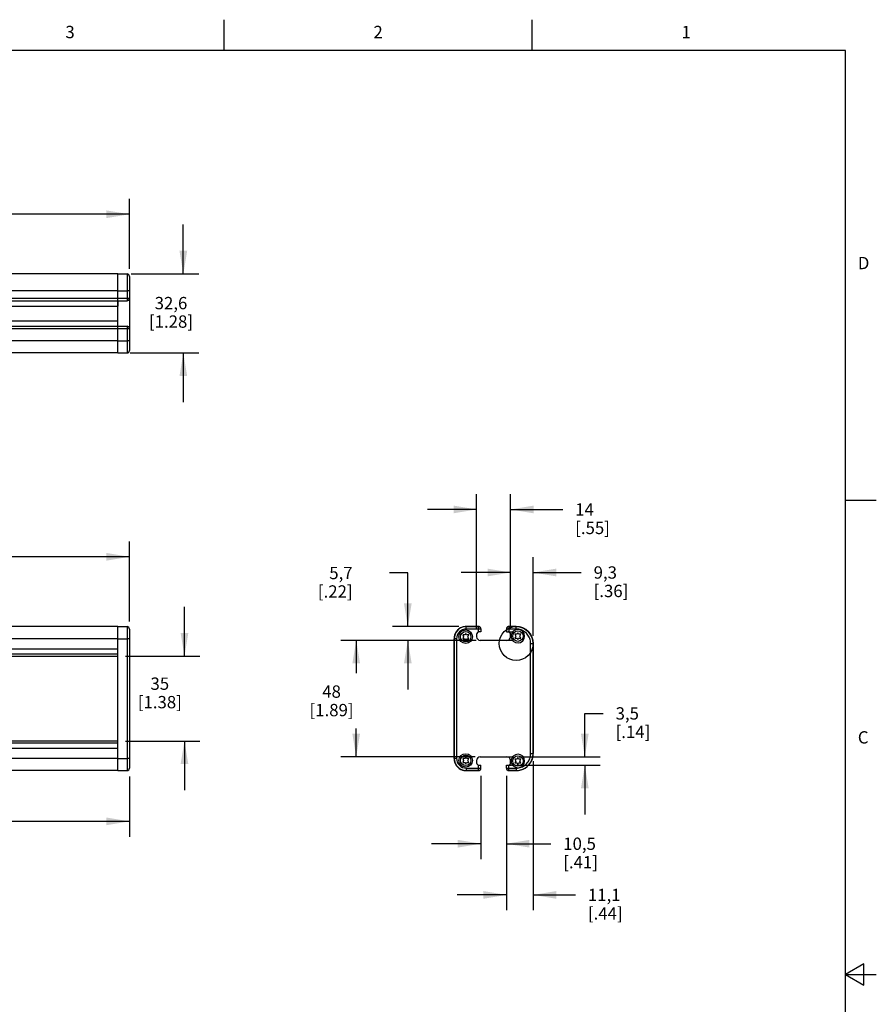
# Model space of a CAD drawing. Units: inches. Extents: x 0.7 to 21.3, y 0.5 to 16.
# Drawn here: x 14.3 to 21.3, y 8 to 16 of the extents above; entities that cross this region are included whole.
import ezdxf

# ---------------------------------------------------------------- set-up
doc = ezdxf.new("R2010")
doc.units = ezdxf.units.IN
doc.header["$LTSCALE"] = 1.21
doc.header["$MEASUREMENT"] = 0
doc.layers.get('0').update_dxf_attribs({"linetype": 'CONTINUOUS'})
doc.layers.add('AXIS', color=7, linetype='CONTINUOUS')
doc.layers.add('SCHEME_DIMS', color=7, linetype='CONTINUOUS')
doc.styles.add('TEXTSTYLE_2', font='txt', dxfattribs={"width": 0.8})
doc.dimstyles.new('DIMSTYLE_1', dxfattribs={"dimtxt": 0.1, "dimasz": 0.1875, "dimexe": 0.18, "dimexo": 0.0625, "dimgap": 0.09, "dimtad": 0, "dimtih": 1, "dimtoh": 1, "dimdec": 1, "dimlfac": 2, "dimzin": 4, "dimdsep": 46, "dimtxsty": 'STANDARD', "dimblk": '_FILLED', "dimblk1": '_FILLED', "dimblk2": '_FILLED', "dimcen": 0.09, "dimadec": 0, "dimazin": 0, "dimtp": 0.1, "dimtm": 0.1, "dimtfac": 1, "dimtdec": 1, "dimtofl": 0, "dimtmove": 0, "dimatfit": 3, "dimldrblk": '_FILLED', "dimfxl": 1, "dimtolj": 1, "dimtzin": 4, "dimarcsym": 0})

# ---------------------------------------------------------------- blocks, each defined once
blk = doc.blocks.new('_FILLED')
at = {"color": 0, "linetype": 'BYBLOCK'}
blk.add_solid([(0, 0), (-1, 0.167), (-1, -0.167)], dxfattribs=at)
blk = doc.blocks.new('*D0')
at = {"layer": 'SCHEME_DIMS', "color": 2, "linetype": 'CONTINUOUS'}
for p, q in [((5.8245, 10.8452), (5.8245, 11.7657)), ((15.2391, 11.1167), (15.2391, 11.7657)), ((5.8245, 11.6407), (10.0818, 11.6407)), ((15.2391, 11.6407), (10.9818, 11.6407))]:
    blk.add_line(p, q, dxfattribs=at)
at = {"layer": 'SCHEME_DIMS', "color": 2, "linetype": 'CONTINUOUS', "xscale": 0.1875, "yscale": 0.1875, "zscale": 0.1875, "rotation": 180}
blk.add_blockref('_FILLED', (5.8245, 11.6407), dxfattribs=at)
at = {"layer": 'SCHEME_DIMS', "color": 2, "linetype": 'CONTINUOUS', "xscale": 0.1875, "yscale": 0.1875, "zscale": 0.1875}
blk.add_blockref('_FILLED', (15.2391, 11.6407), dxfattribs=at)
at = {"layer": 'SCHEME_DIMS', "color": 2, "linetype": 'CONTINUOUS', "insert": (10.4318, 11.6907), "char_height": 0.1, "width": 0.7, "attachment_point": 2, "line_spacing_factor": 0.9}
blk.add_mtext('478,3\\P[18.83]', dxfattribs=at)
blk = doc.blocks.new('*D1')
at = {"layer": 'SCHEME_DIMS', "color": 2, "linetype": 'CONTINUOUS'}
for p, q in [((15.6762, 13.9366), (15.6762, 14.3366)), ((15.2523, 13.9366), (15.8012, 13.9366)), ((15.2459, 13.2949), (15.8012, 13.2949)), ((15.6762, 13.2949), (15.6762, 12.8949))]:
    blk.add_line(p, q, dxfattribs=at)
at = {"layer": 'SCHEME_DIMS', "color": 2, "linetype": 'CONTINUOUS', "xscale": 0.1875, "yscale": 0.1875, "zscale": 0.1875}
for p, rotation in [((15.6762, 13.9366), 270), ((15.6762, 13.2949), 90)]:
    blk.add_blockref('_FILLED', p, dxfattribs=dict(at, rotation=rotation))
at = {"layer": 'SCHEME_DIMS', "color": 2, "linetype": 'CONTINUOUS', "insert": (15.5762, 13.7497), "char_height": 0.1, "width": 0.6, "attachment_point": 2, "line_spacing_factor": 0.9}
blk.add_mtext('32,6\\P[1.28]', dxfattribs=at)
blk = doc.blocks.new('*D5')
at = {"layer": 'SCHEME_DIMS', "color": 2, "linetype": 'CONTINUOUS'}
for p, q in [((18.0567, 11.0543), (18.0567, 12.1498)), ((18.3323, 11.0543), (18.3323, 12.1498)), ((18.0567, 12.0248), (17.6567, 12.0248)), ((18.3323, 12.0248), (18.7566, 12.0248))]:
    blk.add_line(p, q, dxfattribs=at)
at = {"layer": 'SCHEME_DIMS', "color": 2, "linetype": 'CONTINUOUS', "xscale": 0.1875, "yscale": 0.1875, "zscale": 0.1875}
blk.add_blockref('_FILLED', (18.0567, 12.0248), dxfattribs=at)
at = {"layer": 'SCHEME_DIMS', "color": 2, "linetype": 'CONTINUOUS', "xscale": 0.1875, "yscale": 0.1875, "zscale": 0.1875, "rotation": 180}
blk.add_blockref('_FILLED', (18.3323, 12.0248), dxfattribs=at)
at = {"layer": 'SCHEME_DIMS', "color": 2, "linetype": 'CONTINUOUS', "insert": (18.8566, 12.0748), "char_height": 0.1, "width": 0.5, "attachment_point": 1, "line_spacing_factor": 0.9}
blk.add_mtext('14\\P[.55]', dxfattribs=at)
blk = doc.blocks.new('*D6')
at = {"layer": 'SCHEME_DIMS', "color": 2, "linetype": 'CONTINUOUS'}
for p, q in [((17.498, 11.5091), (17.35, 11.5091)), ((17.498, 11.0745), (17.498, 11.5091)), ((17.9115, 11.0745), (17.373, 11.0745)), ((18.0476, 10.9623), (17.373, 10.9623)), ((17.498, 10.9623), (17.498, 10.5623))]:
    blk.add_line(p, q, dxfattribs=at)
at = {"layer": 'SCHEME_DIMS', "color": 2, "linetype": 'CONTINUOUS', "xscale": 0.1875, "yscale": 0.1875, "zscale": 0.1875}
for p, rotation in [((17.498, 11.0745), 270), ((17.498, 10.9623), 90)]:
    blk.add_blockref('_FILLED', p, dxfattribs=dict(at, rotation=rotation))
at = {"layer": 'SCHEME_DIMS', "color": 2, "linetype": 'CONTINUOUS', "insert": (17.05, 11.5591), "char_height": 0.1, "width": 0.5, "attachment_point": 3, "line_spacing_factor": 0.9}
blk.add_mtext('5,7\\P[.22]', dxfattribs=at)
blk = doc.blocks.new('*D7')
at = {"layer": 'SCHEME_DIMS', "color": 2, "linetype": 'CONTINUOUS'}
for p, q in [((18.3323, 11.074), (18.3323, 11.6382)), ((18.5147, 10.9986), (18.5147, 11.6382)), ((18.3323, 11.5132), (17.9323, 11.5132)), ((18.5147, 11.5132), (18.906, 11.5132))]:
    blk.add_line(p, q, dxfattribs=at)
at = {"layer": 'SCHEME_DIMS', "color": 2, "linetype": 'CONTINUOUS', "xscale": 0.1875, "yscale": 0.1875, "zscale": 0.1875}
blk.add_blockref('_FILLED', (18.3323, 11.5132), dxfattribs=at)
at = {"layer": 'SCHEME_DIMS', "color": 2, "linetype": 'CONTINUOUS', "xscale": 0.1875, "yscale": 0.1875, "zscale": 0.1875, "rotation": 180}
blk.add_blockref('_FILLED', (18.5147, 11.5132), dxfattribs=at)
at = {"layer": 'SCHEME_DIMS', "color": 2, "linetype": 'CONTINUOUS', "insert": (19.006, 11.5632), "char_height": 0.1, "width": 0.5, "attachment_point": 1, "line_spacing_factor": 0.9}
blk.add_mtext('9,3\\P[.36]', dxfattribs=at)
blk = doc.blocks.new('*D8')
at = {"layer": 'SCHEME_DIMS', "color": 2, "linetype": 'CONTINUOUS'}
for p, q in [((18.5153, 9.9805), (18.5153, 8.7713)), ((18.2978, 9.863), (18.2978, 8.7713)), ((18.2978, 8.8963), (17.8978, 8.8963)), ((18.5153, 8.8963), (18.8597, 8.8963))]:
    blk.add_line(p, q, dxfattribs=at)
at = {"layer": 'SCHEME_DIMS', "color": 2, "linetype": 'CONTINUOUS', "xscale": 0.1875, "yscale": 0.1875, "zscale": 0.1875}
blk.add_blockref('_FILLED', (18.2978, 8.8963), dxfattribs=at)
at = {"layer": 'SCHEME_DIMS', "color": 2, "linetype": 'CONTINUOUS', "xscale": 0.1875, "yscale": 0.1875, "zscale": 0.1875, "rotation": 180}
blk.add_blockref('_FILLED', (18.5153, 8.8963), dxfattribs=at)
at = {"layer": 'SCHEME_DIMS', "color": 2, "linetype": 'CONTINUOUS', "insert": (18.9597, 8.9463), "char_height": 0.1, "width": 0.5, "attachment_point": 1, "line_spacing_factor": 0.9}
blk.add_mtext('11,1\\P[.44]', dxfattribs=at)
blk = doc.blocks.new('*D9')
at = {"layer": 'SCHEME_DIMS', "color": 2, "linetype": 'CONTINUOUS'}
for p, q in [((18.0911, 9.863), (18.0911, 9.1867)), ((18.2978, 9.863), (18.2978, 9.1867)), ((18.0911, 9.3117), (17.6911, 9.3117)), ((18.2978, 9.3117), (18.6594, 9.3117))]:
    blk.add_line(p, q, dxfattribs=at)
at = {"layer": 'SCHEME_DIMS', "color": 2, "linetype": 'CONTINUOUS', "xscale": 0.1875, "yscale": 0.1875, "zscale": 0.1875}
blk.add_blockref('_FILLED', (18.0911, 9.3117), dxfattribs=at)
at = {"layer": 'SCHEME_DIMS', "color": 2, "linetype": 'CONTINUOUS', "xscale": 0.1875, "yscale": 0.1875, "zscale": 0.1875, "rotation": 180}
blk.add_blockref('_FILLED', (18.2978, 9.3117), dxfattribs=at)
at = {"layer": 'SCHEME_DIMS', "color": 2, "linetype": 'CONTINUOUS', "insert": (18.7594, 9.3617), "char_height": 0.1, "width": 0.5, "attachment_point": 1, "line_spacing_factor": 0.9}
blk.add_mtext('10,5\\P[.41]', dxfattribs=at)
blk = doc.blocks.new('*D10')
at = {"layer": 'SCHEME_DIMS', "color": 2, "linetype": 'CONTINUOUS'}
for p, q in [((18.0527, 10.9623), (16.9543, 10.9623)), ((17.0793, 10.9623), (17.0793, 10.6965)), ((17.0793, 10.0174), (17.0793, 10.2465)), ((18.0451, 10.0174), (16.9543, 10.0174))]:
    blk.add_line(p, q, dxfattribs=at)
at = {"layer": 'SCHEME_DIMS', "color": 2, "linetype": 'CONTINUOUS', "xscale": 0.1875, "yscale": 0.1875, "zscale": 0.1875}
for p, rotation in [((17.0793, 10.9623), 90), ((17.0793, 10.0174), 270)]:
    blk.add_blockref('_FILLED', p, dxfattribs=dict(at, rotation=rotation))
at = {"layer": 'SCHEME_DIMS', "color": 2, "linetype": 'CONTINUOUS', "insert": (16.8793, 10.5965), "char_height": 0.1, "width": 0.6, "attachment_point": 2, "line_spacing_factor": 0.9}
blk.add_mtext('48\\P[1.89]', dxfattribs=at)
blk = doc.blocks.new('*D11')
at = {"layer": 'SCHEME_DIMS', "color": 2, "linetype": 'CONTINUOUS'}
for p, q in [((18.9343, 10.0174), (18.9343, 10.3693)), ((18.9343, 10.3693), (19.0843, 10.3693)), ((18.4028, 10.0174), (19.0593, 10.0174)), ((18.38, 9.9485), (19.0593, 9.9485)), ((18.9343, 9.9485), (18.9343, 9.5485))]:
    blk.add_line(p, q, dxfattribs=at)
at = {"layer": 'SCHEME_DIMS', "color": 2, "linetype": 'CONTINUOUS', "xscale": 0.1875, "yscale": 0.1875, "zscale": 0.1875}
for p, rotation in [((18.9343, 10.0174), 270), ((18.9343, 9.9485), 90)]:
    blk.add_blockref('_FILLED', p, dxfattribs=dict(at, rotation=rotation))
at = {"layer": 'SCHEME_DIMS', "color": 2, "linetype": 'CONTINUOUS', "insert": (19.1843, 10.4193), "char_height": 0.1, "width": 0.5, "attachment_point": 1, "line_spacing_factor": 0.9}
blk.add_mtext('3,5\\P[.14]', dxfattribs=at)
blk = doc.blocks.new('*D13')
at = {"layer": 'SCHEME_DIMS', "color": 2, "linetype": 'CONTINUOUS'}
for p, q in [((6.1442, 13.9788), (6.1442, 14.5459)), ((15.2391, 13.9788), (15.2391, 14.5459)), ((6.1442, 14.4209), (10.2416, 14.4209)), ((15.2391, 14.4209), (11.1416, 14.4209))]:
    blk.add_line(p, q, dxfattribs=at)
at = {"layer": 'SCHEME_DIMS', "color": 2, "linetype": 'CONTINUOUS', "xscale": 0.1875, "yscale": 0.1875, "zscale": 0.1875, "rotation": 180}
blk.add_blockref('_FILLED', (6.1442, 14.4209), dxfattribs=at)
at = {"layer": 'SCHEME_DIMS', "color": 2, "linetype": 'CONTINUOUS', "xscale": 0.1875, "yscale": 0.1875, "zscale": 0.1875}
blk.add_blockref('_FILLED', (15.2391, 14.4209), dxfattribs=at)
at = {"layer": 'SCHEME_DIMS', "color": 2, "linetype": 'CONTINUOUS', "insert": (10.4916, 14.4709), "char_height": 0.1, "width": 0.7, "attachment_point": 2, "line_spacing_factor": 0.9}
blk.add_mtext('462\\P[18.19]', dxfattribs=at)
blk = doc.blocks.new('*D14')
at = {"layer": 'SCHEME_DIMS', "color": 2, "linetype": 'CONTINUOUS'}
for p, q in [((5.8639, 10.1129), (5.8639, 9.3683)), ((15.2391, 9.8578), (15.2391, 9.3683)), ((5.8639, 9.4933), (10.1015, 9.4933)), ((15.2391, 9.4933), (11.0015, 9.4933))]:
    blk.add_line(p, q, dxfattribs=at)
at = {"layer": 'SCHEME_DIMS', "color": 2, "linetype": 'CONTINUOUS', "xscale": 0.1875, "yscale": 0.1875, "zscale": 0.1875, "rotation": 180}
blk.add_blockref('_FILLED', (5.8639, 9.4933), dxfattribs=at)
at = {"layer": 'SCHEME_DIMS', "color": 2, "linetype": 'CONTINUOUS', "xscale": 0.1875, "yscale": 0.1875, "zscale": 0.1875}
blk.add_blockref('_FILLED', (15.2391, 9.4933), dxfattribs=at)
at = {"layer": 'SCHEME_DIMS', "color": 2, "linetype": 'CONTINUOUS', "insert": (10.4515, 9.5433), "char_height": 0.1, "width": 0.7, "attachment_point": 2, "line_spacing_factor": 0.9}
blk.add_mtext('476,3\\P[18.75]', dxfattribs=at)
blk = doc.blocks.new('*D15')
at = {"layer": 'SCHEME_DIMS', "color": 2, "linetype": 'CONTINUOUS'}
for p, q in [((15.6855, 10.8343), (15.6855, 11.2343)), ((15.2079, 10.8343), (15.8105, 10.8343)), ((15.2079, 10.1454), (15.8105, 10.1454)), ((15.6855, 10.1454), (15.6855, 9.7454))]:
    blk.add_line(p, q, dxfattribs=at)
at = {"layer": 'SCHEME_DIMS', "color": 2, "linetype": 'CONTINUOUS', "xscale": 0.1875, "yscale": 0.1875, "zscale": 0.1875}
for p, rotation in [((15.6855, 10.8343), 270), ((15.6855, 10.1454), 90)]:
    blk.add_blockref('_FILLED', p, dxfattribs=dict(at, rotation=rotation))
at = {"layer": 'SCHEME_DIMS', "color": 2, "linetype": 'CONTINUOUS', "insert": (15.4855, 10.6609), "char_height": 0.1, "width": 0.6, "attachment_point": 2, "line_spacing_factor": 0.9}
blk.add_mtext('35\\P[1.38]', dxfattribs=at)

msp = doc.modelspace()

# ---------------------------------------------------------------- linework, layer by layer
at = {"color": 2, "linetype": 'CONTINUOUS'}
for p, q in [((16.007, 15.75), (16.007, 16)), ((18.507, 15.75), (18.507, 16)), ((21.05, 15.75), (0.964, 15.75)), ((21.05, 0.75), (21.05, 15.75)), ((21.05, 12.1), (21.3, 12.1)), ((21.2, 8.3366), (21.05, 8.25)), ((21.2, 8.1634), (21.2, 8.3366)), ((21.05, 8.25), (21.3, 8.25)), ((21.05, 8.25), (21.2, 8.1634))]:
    msp.add_line(p, q, dxfattribs=at)
at = {"color": 7, "linetype": 'CONTINUOUS'}
for p, q in [((15.1454, 13.9366), (6.2379, 13.9366)), ((15.1454, 13.9366), (15.2196, 13.936)), ((15.1454, 13.2949), (15.1454, 13.9366)), ((15.2391, 13.9163), (15.2391, 13.3152)), ((6.1639, 13.7191), (15.2194, 13.7191)), ((6.2379, 13.6748), (15.1454, 13.6748)), ((6.1639, 13.5124), (15.2194, 13.5124)), ((6.2379, 13.5567), (15.1454, 13.5567)), ((15.1454, 13.2949), (6.2379, 13.2949)), ((15.1454, 13.2949), (15.2196, 13.2955)), ((15.1454, 11.0745), (6.2379, 11.0745)), ((15.1454, 11.0745), (15.2196, 11.0739)), ((15.1454, 9.9052), (15.1454, 11.0745)), ((15.2391, 11.0542), (15.2391, 9.9255)), ((17.972, 11.0745), (18.0714, 11.0745)), ((18.0911, 11.0312), (18.0763, 11.0312)), ((18.0911, 11.0548), (18.0911, 11.0312)), ((18.2978, 11.0548), (18.2978, 11.0312)), ((18.2978, 11.0312), (18.3403, 11.0312)), ((18.3175, 11.0745), (18.3775, 11.0745)), ((17.8736, 10.0036), (17.8736, 10.9761)), ((17.9441, 11.0078), (17.9511, 10.9918)), ((17.9618, 11.0078), (17.9441, 11.0078)), ((17.9511, 10.9918), (17.9442, 10.976)), ((17.9442, 10.976), (17.9618, 10.976)), ((17.9681, 11.0193), (17.9618, 11.0078)), ((17.9618, 10.976), (17.9681, 10.9643)), ((17.9738, 11.0078), (17.9681, 11.0193)), ((17.9681, 10.9643), (17.974, 10.976)), ((17.9921, 11.0078), (17.9738, 11.0078)), ((17.974, 10.976), (17.992, 10.976)), ((17.9851, 10.9918), (17.9921, 11.0078)), ((17.992, 10.976), (17.9851, 10.9918)), ((18.0567, 11.0115), (18.0567, 10.9918)), ((18.3403, 10.9623), (18.0862, 10.9623)), ((18.3323, 10.9918), (18.3323, 11.0115)), ((18.3673, 11.0127), (18.3743, 10.9967)), ((18.3851, 11.0127), (18.3673, 11.0127)), ((18.3743, 10.9967), (18.3674, 10.9809)), ((18.3674, 10.9809), (18.3851, 10.9809)), ((18.3913, 11.0242), (18.3851, 11.0127)), ((18.3851, 10.9809), (18.3913, 10.9692)), ((18.3971, 11.0127), (18.3913, 11.0242)), ((18.3913, 10.9692), (18.3973, 10.9809)), ((18.4153, 11.0127), (18.3971, 11.0127)), ((18.3973, 10.9809), (18.4152, 10.9809)), ((18.4083, 10.9967), (18.4153, 11.0127)), ((18.4152, 10.9809), (18.4083, 10.9967)), ((18.5153, 10.9367), (18.5153, 10.043)), ((6.2418, 10.8343), (15.1414, 10.8343)), ((15.1414, 10.8343), (15.1414, 10.1454)), ((18.5173, 10.7753), (18.5153, 10.7753)), ((18.5173, 10.2044), (18.5173, 10.7753)), ((18.5153, 10.2044), (18.5173, 10.2044)), ((15.1414, 10.1454), (6.2418, 10.1454)), ((17.9618, 10.0039), (17.9441, 10.0039)), ((17.9441, 10.0039), (17.9511, 9.9879)), ((17.9681, 10.0154), (17.9618, 10.0039)), ((17.9738, 10.0039), (17.9681, 10.0154)), ((17.9921, 10.0039), (17.9738, 10.0039)), ((17.9851, 9.9879), (17.9921, 10.0039)), ((18.0862, 10.0174), (18.3403, 10.0174)), ((18.3851, 9.999), (18.3673, 9.999)), ((18.3673, 9.999), (18.3743, 9.983)), ((18.3913, 10.0105), (18.3851, 9.999)), ((18.3971, 9.999), (18.3913, 10.0105)), ((18.4153, 9.999), (18.3971, 9.999)), ((18.4083, 9.983), (18.4153, 9.999)), ((17.9511, 9.9879), (17.9442, 9.9721)), ((17.9442, 9.9721), (17.9618, 9.9721)), ((17.9618, 9.9721), (17.9681, 9.9604)), ((17.9681, 9.9604), (17.974, 9.9721)), ((17.974, 9.9721), (17.992, 9.9721)), ((17.992, 9.9721), (17.9851, 9.9879)), ((18.0567, 9.9879), (18.0567, 9.9682)), ((18.0763, 9.9485), (18.0911, 9.9485)), ((18.0911, 9.9249), (18.0911, 9.9485)), ((18.2978, 9.9485), (18.3403, 9.9485)), ((18.2978, 9.9249), (18.2978, 9.9485)), ((18.3323, 9.9682), (18.3323, 9.9879)), ((18.3743, 9.983), (18.3674, 9.9672)), ((18.3674, 9.9672), (18.3851, 9.9672)), ((18.3851, 9.9672), (18.3913, 9.9555)), ((18.3913, 9.9555), (18.3973, 9.9672)), ((18.3973, 9.9672), (18.4152, 9.9672)), ((18.4152, 9.9672), (18.4083, 9.983)), ((15.1454, 9.9052), (6.2379, 9.9052)), ((15.1454, 9.9052), (15.2196, 9.9059)), ((18.0714, 9.9052), (17.972, 9.9052)), ((18.3775, 9.9052), (18.3175, 9.9052))]:
    msp.add_line(p, q, dxfattribs=at)
at = {"color": 9, "linetype": 'CONTINUOUS'}
for p, q in [((15.2196, 13.917), (15.2196, 13.9035)), ((15.2196, 13.9035), (15.2196, 13.8869)), ((15.2196, 13.8869), (15.2196, 13.8678)), ((15.2196, 13.8678), (15.2196, 13.8355)), ((15.2196, 13.8355), (15.2196, 13.7982)), ((15.1454, 13.7988), (6.2379, 13.7988)), ((15.1454, 13.7988), (15.2196, 13.7982)), ((15.2391, 13.7982), (15.2196, 13.7982)), ((15.2196, 13.7982), (15.2196, 13.7388)), ((6.1442, 13.7388), (15.2391, 13.7388)), ((15.2391, 13.5075), (15.2322, 13.5075)), ((6.1442, 13.4927), (15.2391, 13.4927)), ((15.2196, 13.4927), (15.2196, 13.394)), ((15.1454, 13.3933), (6.2379, 13.3933)), ((15.1454, 13.3933), (15.2196, 13.394)), ((15.2391, 13.394), (15.2196, 13.394)), ((17.972, 11.0745), (17.9727, 11.0739)), ((17.9727, 11.0542), (17.9727, 11.0739)), ((18.0714, 11.0739), (17.9727, 11.0739)), ((18.0911, 11.0542), (17.9727, 11.0542)), ((18.0714, 11.0306), (18.0714, 11.0745)), ((18.3769, 11.0542), (18.2978, 11.0542)), ((18.3175, 11.0745), (18.3175, 11.0312)), ((18.3769, 11.0739), (18.3175, 11.0739)), ((18.3775, 11.0745), (18.3769, 11.0739)), ((18.3769, 11.0542), (18.3769, 11.0739)), ((15.1454, 10.9761), (6.2379, 10.9761)), ((15.1454, 10.9761), (15.2196, 10.9754)), ((15.2391, 10.9754), (15.2196, 10.9754)), ((15.2196, 10.9754), (15.2196, 10.0043)), ((17.8736, 10.9761), (17.8742, 10.9754)), ((17.8742, 10.9754), (17.8742, 10.0043)), ((17.8939, 10.9754), (17.8742, 10.9754)), ((17.8939, 10.9754), (17.8939, 10.0043)), ((6.2379, 10.8942), (15.1454, 10.8942)), ((18.495, 10.0436), (18.495, 10.9361)), ((18.495, 10.9361), (18.5147, 10.9361)), ((18.5153, 10.9367), (18.5147, 10.9361)), ((18.5147, 10.0436), (18.5147, 10.9361)), ((6.2379, 10.8525), (15.1454, 10.8525)), ((15.1454, 10.1272), (6.2379, 10.1272)), ((15.1454, 10.0855), (6.2379, 10.0855)), ((15.1454, 10.0036), (6.2379, 10.0036)), ((15.1454, 10.0036), (15.2196, 10.0043)), ((15.2391, 10.0043), (15.2196, 10.0043)), ((17.8736, 10.0036), (17.8742, 10.0043)), ((17.8939, 10.0043), (17.8742, 10.0043)), ((18.495, 10.0436), (18.5147, 10.0436)), ((18.5153, 10.043), (18.5147, 10.0436)), ((17.9727, 9.9255), (18.0911, 9.9255)), ((17.9727, 9.9255), (17.9727, 9.9059)), ((18.0714, 9.9052), (18.0714, 9.9491)), ((18.2978, 9.9255), (18.3769, 9.9255)), ((18.3175, 9.9052), (18.3175, 9.9485)), ((18.3769, 9.9255), (18.3769, 9.9059)), ((17.972, 9.9052), (17.9727, 9.9059)), ((17.9727, 9.9059), (18.0714, 9.9059)), ((18.3175, 9.9059), (18.3769, 9.9059)), ((18.3775, 9.9052), (18.3769, 9.9059))]:
    msp.add_line(p, q, dxfattribs=at)
for points in [[(15.2196, 13.936), (15.2196, 13.9353), (15.2196, 13.9336), (15.2196, 13.9308), (15.2196, 13.9271), (15.2196, 13.9225), (15.2196, 13.917)], [(15.2196, 13.7388), (15.2196, 13.7337), (15.2195, 13.729), (15.2195, 13.7249), (15.2195, 13.7217), (15.2194, 13.7198), (15.2194, 13.7191)], [(15.2194, 13.5124), (15.2194, 13.5117), (15.2195, 13.5097), (15.2195, 13.5066), (15.2195, 13.5025), (15.2196, 13.4978), (15.2196, 13.4927)], [(15.2196, 13.394), (15.2196, 13.3747), (15.2196, 13.3563), (15.2196, 13.3393), (15.2196, 13.3244), (15.2196, 13.3121), (15.2196, 13.303), (15.2196, 13.2974), (15.2196, 13.2955)], [(15.2196, 11.0739), (15.2196, 11.072), (15.2196, 11.0664), (15.2196, 11.0573), (15.2196, 11.045), (15.2196, 11.0301), (15.2196, 11.0131), (15.2196, 10.9946), (15.2196, 10.9754)], [(17.9727, 11.0739), (17.9535, 11.072), (17.935, 11.0664), (17.918, 11.0573), (17.9031, 11.045), (17.8908, 11.0301), (17.8817, 11.0131), (17.8761, 10.9946), (17.8742, 10.9754)], [(17.9727, 11.0542), (17.9573, 11.0527), (17.9425, 11.0482), (17.9289, 11.0409), (17.917, 11.0311), (17.9072, 11.0192), (17.8999, 11.0055), (17.8954, 10.9908), (17.8939, 10.9754)], [(18.0911, 11.0542), (18.0904, 11.0593), (18.0885, 11.064), (18.0853, 11.0681), (18.0812, 11.0713), (18.0765, 11.0732), (18.0714, 11.0739)], [(18.3175, 11.0739), (18.3125, 11.0732), (18.3077, 11.0713), (18.3036, 11.0681), (18.3005, 11.064), (18.2985, 11.0593), (18.2978, 11.0542)], [(18.5147, 10.9361), (18.514, 10.9493), (18.5123, 10.9617), (18.5095, 10.9735), (18.5058, 10.9847), (18.5012, 10.9955), (18.4957, 11.0058), (18.4894, 11.0157), (18.4822, 11.0249), (18.4743, 11.0335), (18.4657, 11.0415), (18.4564, 11.0486), (18.4465, 11.055), (18.4362, 11.0604), (18.4255, 11.065), (18.4142, 11.0687), (18.4025, 11.0715), (18.3901, 11.0732), (18.3769, 11.0739)], [(18.495, 10.9361), (18.4944, 10.9474), (18.4929, 10.9581), (18.4905, 10.9682), (18.4874, 10.9778), (18.4834, 10.987), (18.4787, 10.9958), (18.4733, 11.0043), (18.4672, 11.0122), (18.4604, 11.0196), (18.453, 11.0264), (18.445, 11.0325), (18.4366, 11.038), (18.4277, 11.0427), (18.4185, 11.0466), (18.4089, 11.0498), (18.3988, 11.0521), (18.3882, 11.0536), (18.3769, 11.0542)], [(15.2196, 10.0043), (15.2196, 9.9851), (15.2196, 9.9666), (15.2196, 9.9496), (15.2196, 9.9347), (15.2196, 9.9224), (15.2196, 9.9134), (15.2196, 9.9078), (15.2196, 9.9059)], [(17.8742, 10.0043), (17.8761, 9.9851), (17.8817, 9.9666), (17.8908, 9.9496), (17.9031, 9.9347), (17.918, 9.9224), (17.935, 9.9134), (17.9535, 9.9078), (17.9727, 9.9059)], [(17.8939, 10.0043), (17.8954, 9.9889), (17.8999, 9.9742), (17.9072, 9.9605), (17.917, 9.9486), (17.9289, 9.9388), (17.9425, 9.9315), (17.9573, 9.9271), (17.9727, 9.9255)], [(18.3769, 9.9059), (18.3901, 9.9065), (18.4025, 9.9083), (18.4143, 9.911), (18.4256, 9.9147), (18.4363, 9.9193), (18.4466, 9.9248), (18.4565, 9.9312), (18.4657, 9.9383), (18.4744, 9.9463), (18.4823, 9.9549), (18.4894, 9.9642), (18.4958, 9.974), (18.5013, 9.9843), (18.5058, 9.9951), (18.5095, 10.0063), (18.5123, 10.0181), (18.514, 10.0305), (18.5147, 10.0436)], [(18.3769, 9.9255), (18.3882, 9.9261), (18.3989, 9.9276), (18.409, 9.93), (18.4186, 9.9332), (18.4278, 9.9371), (18.4367, 9.9418), (18.4451, 9.9472), (18.453, 9.9534), (18.4604, 9.9602), (18.4672, 9.9676), (18.4734, 9.9755), (18.4788, 9.984), (18.4835, 9.9928), (18.4874, 10.002), (18.4906, 10.0116), (18.4929, 10.0217), (18.4945, 10.0324), (18.495, 10.0436)], [(18.0714, 9.9059), (18.0765, 9.9065), (18.0812, 9.9085), (18.0853, 9.9116), (18.0885, 9.9157), (18.0904, 9.9204), (18.0911, 9.9255)], [(18.2978, 9.9255), (18.2985, 9.9204), (18.3005, 9.9157), (18.3036, 9.9116), (18.3077, 9.9085), (18.3125, 9.9065), (18.3175, 9.9059)]]:
    msp.add_lwpolyline(points, dxfattribs=at)
for centre in [(17.9681, 10.9918), (18.3913, 10.9967), (17.9681, 9.9879), (18.3913, 9.983)]:
    msp.add_circle(centre, 0.0423, dxfattribs=at)
at = {"color": 7, "linetype": 'CONTINUOUS'}
for centre, radius, start, end in [((15.2194, 13.9163), 0.0197, 0.00006, 89.5), ((15.2194, 13.7388), 0.0197, 270, 360), ((15.2194, 13.4927), 0.0197, 0, 90), ((15.2194, 13.3152), 0.0197, 270.5, 359.99954), ((15.2194, 11.0542), 0.0197, 0, 89.5), ((17.972, 10.9761), 0.0984, 90, 163.90473), ((18.0763, 11.0115), 0.0197, 90, 180), ((18.0714, 11.0548), 0.0197, 20.03213, 90), ((18.3175, 11.0548), 0.0197, 90, 159.96787), ((18.3126, 11.0115), 0.0197, 0, 90), ((18.3913, 10.9967), 0.0548, 133.30579, 226.69421), ((18.3403, 11.0509), 0.0197, 270, 313.3056), ((18.3913, 10.9967), 0.0547, 226.6944, 133.3056), ((18.3775, 10.9367), 0.1378, 0, 90), ((18.0862, 10.9918), 0.0295, 180, 270), ((18.3027, 10.9918), 0.0295, 270, 360), ((18.3403, 10.9426), 0.0197, 46.6944, 90), ((17.972, 10.0036), 0.0984, 180, 253.90473), ((18.0862, 9.9879), 0.0295, 90, 180), ((18.3027, 9.9879), 0.0295, 0, 90), ((18.3913, 9.983), 0.0548, 133.30579, 226.69421), ((18.3403, 10.0371), 0.0197, 270, 313.3056), ((18.3913, 9.983), 0.0547, 226.6944, 133.3056), ((18.3775, 10.043), 0.1378, 270, 360), ((15.2194, 9.9255), 0.0197, 270.5, 360), ((18.0763, 9.9682), 0.0197, 180, 270), ((18.0714, 9.9249), 0.0197, 270, 339.96787), ((18.3175, 9.9249), 0.0197, 200.03213, 270), ((18.3126, 9.9682), 0.0197, 270, 360), ((18.3403, 9.9288), 0.0197, 46.6944, 90)]:
    msp.add_arc(centre, radius, start, end, dxfattribs=at)
for centre, major_axis, ratio, start_param, end_param in [((17.972, 10.9761), (0.0696, -0.0696), 0.999924, -2.970381, -2.356233), ((17.972, 10.9761), (-0.0696, 0.0696), 0.999924, -0.445241, 0.171211), ((17.972, 10.9761), (0.0696, -0.0696), 0.999924, 2.356233, 2.696351), ((18.0714, 11.0548), (0, 0.0197), 0.999962, -1.570796, 0), ((18.3175, 11.0548), (0, 0.0197), 0.999962, 0, 1.570796), ((17.972, 10.0036), (0.0696, 0.0696), 0.999924, -3.926953, -3.312804), ((18.3775, 10.043), (0.0974, -0.0974), 0.999924, 0.028835, 0.552531), ((18.3775, 10.043), (-0.0974, 0.0974), 0.999924, -2.589062, -2.356233), ((17.972, 10.0036), (0.0696, 0.0696), 0.999924, 2.970381, 3.267711), ((17.972, 10.0036), (0.0696, 0.0696), 0.999924, -3.015474, -2.970381), ((17.972, 10.0036), (0.0696, 0.0696), 0.999924, -2.970381, -2.696351), ((17.972, 10.0036), (0.0696, 0.0696), 0.999924, -2.696351, -2.636947), ((18.0714, 9.9249), (0, 0.0197), 0.999962, -3.141593, -1.570796), ((18.3175, 9.9249), (0, 0.0197), 0.999962, -4.712389, -3.141593), ((18.3775, 10.043), (0.0974, -0.0974), 0.999924, -0.78536, -0.49468), ((18.3775, 10.043), (-0.0974, 0.0974), 0.999924, -3.636273, -3.112758), ((17.972, 10.0036), (0.0696, 0.0696), 0.999924, -2.636947, -2.356233)]:
    msp.add_ellipse(centre, major_axis=major_axis, ratio=ratio, start_param=start_param, end_param=end_param, dxfattribs=at)
msp.add_ellipse((18.3775, 10.9367), major_axis=(0.0974, 0.0974), ratio=0.999924, dxfattribs=at)
at = {"layer": 'AXIS', "color": 7, "linetype": 'CONTINUOUS'}
msp.add_line((15.1454, 13.7191), (15.1454, 13.6748), dxfattribs=at)
for centre in [(17.9681, 10.9918), (17.9681, 9.9879)]:
    msp.add_circle(centre, 0.0547, dxfattribs=at)

# ---------------------------------------------------------------- texts
at = {"color": 2, "linetype": 'CONTINUOUS', "char_height": 0.1, "width": 0.08, "line_spacing_factor": 0.9, "style": 'TEXTSTYLE_2'}
for s, insert, attachment_point in [('3', (14.757, 15.95), 2), ('2', (17.257, 15.95), 2), ('1', (19.757, 15.95), 2), ('D', (21.15, 14.075), 1), ('C', (21.15, 10.225), 1)]:
    msp.add_mtext(s, dxfattribs=dict(at, insert=insert, attachment_point=attachment_point))

# ---------------------------------------------------------------- dimensions: what is measured, and where the dimension line sits
at = {"layer": 'SCHEME_DIMS', "color": 2, "linetype": 'CONTINUOUS'}
for base, p1, p2, picture, middle in [((15.2391, 14.4209), (6.1442, 13.9788), (15.2391, 13.9788), '*D13', (10.5916, 14.3459)), ((18.3323, 12.0248), (18.0567, 11.0543), (18.3323, 11.0543), '*D5', (19.1066, 11.9498)), ((18.5147, 11.5132), (18.3323, 11.074), (18.5147, 10.9986), '*D7', (19.256, 11.4382))]:
    dim = msp.add_linear_dim(base=base, p1=p1, p2=p2, dimstyle='DIMSTYLE_1', dxfattribs=at)
    dim.commit()
    dim.dimension.update_dxf_attribs({"geometry": picture, "text_midpoint": middle, "dimtype": 160})
for base, p1, p2, angle, picture, middle in [((15.6762, 13.9366), (15.2459, 13.2949), (15.2523, 13.9366), 90, '*D1', (15.5512, 13.6247)), ((5.8245, 11.6407), (15.2391, 11.1167), (5.8245, 10.8452), 180, '*D0', (10.3818, 11.5657)), ((17.498, 11.0745), (18.0476, 10.9623), (17.9115, 11.0745), 90, '*D6', (16.8, 11.4341)), ((15.6855, 10.8343), (15.2079, 10.1454), (15.2079, 10.8343), 90, '*D15', (15.6105, 10.5359)), ((17.0793, 10.9623), (18.0451, 10.0174), (18.0527, 10.9623), 90, '*D10', (17.0043, 10.4715)), ((18.9343, 10.0174), (18.38, 9.9485), (18.4028, 10.0174), 90, '*D11', (19.4343, 10.2943)), ((5.8639, 9.4933), (15.2391, 9.8578), (5.8639, 10.1129), 180, '*D14', (10.4015, 9.4183)), ((18.2978, 8.8963), (18.5153, 9.9805), (18.2978, 9.863), 180, '*D8', (19.2097, 8.8213)), ((18.0911, 9.3117), (18.2978, 9.863), (18.0911, 9.863), 180, '*D9', (19.0094, 9.2367))]:
    dim = msp.add_linear_dim(base=base, p1=p1, p2=p2, angle=angle, dimstyle='DIMSTYLE_1', dxfattribs=at)
    dim.commit()
    dim.dimension.update_dxf_attribs({"geometry": picture, "text_midpoint": middle, "dimtype": 160})

doc.saveas('drawing.dxf')
